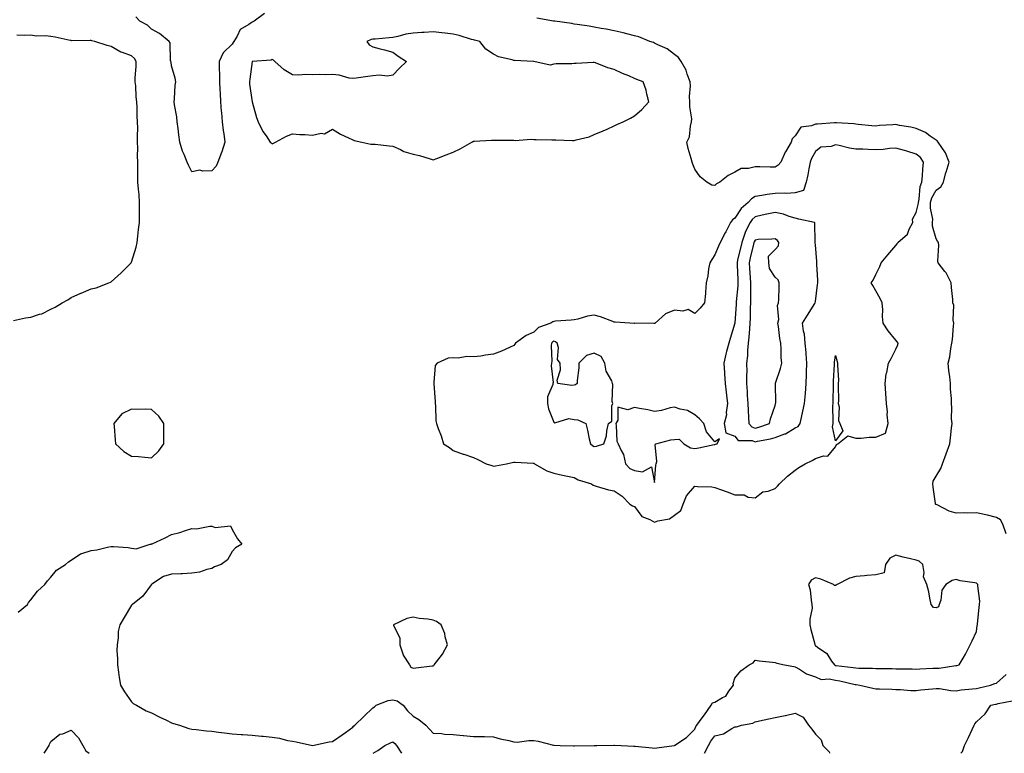
# Model space of a CAD drawing. Units: inches. Extents: x 986963 to 989603, y 7326938 to 7329578.
# Drawn here: x 987213 to 987702, y 7326938 to 7327303 of the extents above; entities that cross this region are included whole.
import ezdxf

# ---------------------------------------------------------------- set-up
doc = ezdxf.new("R2010")
doc.units = ezdxf.units.IN
doc.header["$MEASUREMENT"] = 0
doc.layers.add('Contour_98697326', color=7, linetype='Continuous', true_color=0xe16722)

msp = doc.modelspace()

# ---------------------------------------------------------------- linework, layer by layer
at = {"layer": 'Contour_98697326'}
for points in [[(987334.21, 7327305.75, 3252), (987329.08, 7327301.92, 3252), (987328.35, 7327301.62, 3252), (987328.05, 7327301.47, 3252), (987326.41, 7327300.28, 3252), (987322.18, 7327297.79, 3252), (987320.69, 7327294.56, 3252), (987319.03, 7327291.92, 3252), (987318.58, 7327291.39, 3252), (987318.05, 7327290.64, 3252), (987313.64, 7327286.33, 3252), (987311.69, 7327281.92, 3252), (987311.62, 7327278.34, 3252), (987311.84, 7327275.71, 3252), (987311.78, 7327271.92, 3252), (987312, 7327267.98, 3252), (987312.12, 7327265.99, 3252), (987312.33, 7327261.92, 3252), (987312.71, 7327257.26, 3252), (987312.74, 7327256.61, 3252), (987313.16, 7327251.92, 3252), (987313.7, 7327247.57, 3252), (987314, 7327245.97, 3252), (987314.56, 7327241.92, 3252), (987312.99, 7327236.98, 3252), (987312.9, 7327236.77, 3252), (987311.05, 7327231.92, 3252), (987310.14, 7327229.83, 3252), (987308.05, 7327227.65, 3252), (987303.49, 7327227.36, 3252), (987302.1, 7327227.87, 3252), (987298.05, 7327227.14, 3252), (987296.48, 7327230.35, 3252), (987295.76, 7327231.92, 3252), (987294.3, 7327235.67, 3252), (987293.49, 7327237.35, 3252), (987292.18, 7327241.92, 3252), (987291.57, 7327245.44, 3252), (987291.33, 7327248.64, 3252), (987290.85, 7327251.92, 3252), (987290.56, 7327254.43, 3252), (987289.54, 7327260.42, 3252), (987289.36, 7327261.92, 3252), (987289.51, 7327263.38, 3252), (987289.87, 7327270.1, 3252), (987290.08, 7327271.92, 3252), (987289.87, 7327273.74, 3252), (987288.05, 7327279.76, 3252), (987287.72, 7327281.58, 3252), (987287.66, 7327281.92, 3252), (987287.49, 7327282.47, 3252), (987287.32, 7327291.18, 3252), (987286.82, 7327291.92, 3252), (987282.01, 7327295.87, 3252), (987278.05, 7327298.07, 3252), (987276.09, 7327299.95, 3252), (987272.29, 7327301.92, 3252), (987270.23, 7327304.09, 3252)], [(987702.9, 7327047.07, 3252), (987701.17, 7327051.92, 3252), (987700.12, 7327054, 3252), (987698.05, 7327055.29, 3252), (987693.62, 7327056.35, 3252), (987692.76, 7327056.63, 3252), (987688.05, 7327057.54, 3252), (987683.5, 7327057.37, 3252), (987682.37, 7327057.61, 3252), (987678.05, 7327057.34, 3252), (987674.52, 7327058.39, 3252), (987668.5, 7327061.47, 3252), (987668.05, 7327061.66, 3252), (987667.87, 7327061.74, 3252), (987667.76, 7327061.92, 3252), (987667.75, 7327062.23, 3252), (987666.52, 7327070.39, 3252), (987666.45, 7327071.92, 3252), (987666.59, 7327073.38, 3252), (987668.05, 7327075.84, 3252), (987670.44, 7327079.52, 3252), (987671.17, 7327081.92, 3252), (987673.07, 7327086.9, 3252), (987673.09, 7327086.96, 3252), (987674.92, 7327091.92, 3252), (987675.13, 7327094.84, 3252), (987675.76, 7327099.63, 3252), (987675.95, 7327101.92, 3252), (987675.76, 7327104.21, 3252), (987675.86, 7327109.73, 3252), (987675.64, 7327111.92, 3252), (987675.64, 7327114.33, 3252), (987675.14, 7327119.01, 3252), (987675.14, 7327121.92, 3252), (987674.85, 7327125.12, 3252), (987674.39, 7327128.26, 3252), (987674.09, 7327131.92, 3252), (987674.82, 7327135.15, 3252), (987675.33, 7327139.2, 3252), (987675.84, 7327141.92, 3252), (987676.16, 7327143.81, 3252), (987676.68, 7327150.55, 3252), (987676.88, 7327151.92, 3252), (987676.59, 7327153.38, 3252), (987676.86, 7327160.73, 3252), (987676.42, 7327161.92, 3252), (987676.28, 7327163.69, 3252), (987675.68, 7327169.55, 3252), (987675.5, 7327171.92, 3252), (987672.99, 7327176.86, 3252), (987672.44, 7327177.53, 3252), (987669.08, 7327181.92, 3252), (987668.89, 7327182.76, 3252), (987669.39, 7327190.58, 3252), (987669.2, 7327191.92, 3252), (987668.75, 7327192.63, 3252), (987668.05, 7327193.79, 3252), (987666.24, 7327200.11, 3252), (987666.32, 7327201.92, 3252), (987666.41, 7327203.56, 3252), (987665.23, 7327209.1, 3252), (987665.32, 7327211.92, 3252), (987665.87, 7327214.09, 3252), (987668.05, 7327218, 3252), (987670.35, 7327219.61, 3252), (987671.74, 7327221.92, 3252), (987672.94, 7327226.82, 3252), (987672.97, 7327226.99, 3252), (987674.49, 7327231.92, 3252), (987672.75, 7327236.62, 3252), (987670.86, 7327239.11, 3252), (987669, 7327241.92, 3252), (987668.57, 7327242.43, 3252), (987668.05, 7327242.76, 3252), (987665.11, 7327244.86, 3252), (987662.82, 7327246.69, 3252), (987658.05, 7327248.6, 3252), (987655.42, 7327249.3, 3252), (987649.77, 7327250.2, 3252), (987648.05, 7327250.59, 3252), (987646.53, 7327250.39, 3252), (987639.85, 7327250.12, 3252), (987638.05, 7327249.84, 3252), (987636.15, 7327250.02, 3252), (987629.27, 7327250.7, 3252), (987628.05, 7327250.81, 3252), (987627.15, 7327251.02, 3252), (987618.56, 7327251.41, 3252), (987618.05, 7327251.5, 3252), (987617.59, 7327251.46, 3252), (987609.09, 7327250.87, 3252), (987608.05, 7327250.8, 3252), (987606.04, 7327249.91, 3252), (987600.75, 7327249.22, 3252), (987598.05, 7327245.01, 3252), (987596.53, 7327243.44, 3252), (987595.95, 7327241.92, 3252), (987593.14, 7327237.01, 3252), (987593.07, 7327236.9, 3252), (987590.86, 7327231.92, 3252), (987589.58, 7327230.38, 3252), (987588.05, 7327229.41, 3252), (987585.49, 7327229.36, 3252), (987580.38, 7327229.59, 3252), (987578.05, 7327229.54, 3252), (987574.81, 7327228.68, 3252), (987571.15, 7327228.82, 3252), (987568.05, 7327226.86, 3252), (987564.72, 7327225.25, 3252), (987560.56, 7327221.92, 3252), (987558.79, 7327221.18, 3252), (987558.05, 7327220.33, 3252), (987556.6, 7327220.47, 3252), (987554.09, 7327221.92, 3252), (987550.75, 7327224.62, 3252), (987548.05, 7327228.46, 3252), (987547.08, 7327230.95, 3252), (987546.71, 7327231.92, 3252), (987546.29, 7327233.67, 3252), (987544.8, 7327238.67, 3252), (987544.13, 7327241.92, 3252), (987545.5, 7327244.47, 3252), (987545.88, 7327249.75, 3252), (987546.51, 7327251.92, 3252), (987546.59, 7327253.38, 3252), (987545.55, 7327259.42, 3252), (987545.64, 7327261.92, 3252), (987545.5, 7327264.47, 3252), (987545.95, 7327269.83, 3252), (987545.8, 7327271.92, 3252), (987544.34, 7327275.64, 3252), (987543.74, 7327277.62, 3252), (987541.38, 7327281.92, 3252), (987540.05, 7327283.93, 3252), (987538.05, 7327285.51, 3252), (987534.33, 7327288.19, 3252), (987529.71, 7327290.26, 3252), (987528.05, 7327291.13, 3252), (987527.48, 7327291.35, 3252), (987525.69, 7327291.92, 3252), (987520.34, 7327294.21, 3252), (987518.05, 7327294.74, 3252), (987514.31, 7327295.67, 3252), (987512.41, 7327296.27, 3252), (987508.05, 7327297.17, 3252), (987504.1, 7327297.97, 3252), (987501.62, 7327298.35, 3252), (987498.05, 7327299.01, 3252), (987495.62, 7327299.49, 3252), (987489.68, 7327300.29, 3252), (987488.05, 7327300.58, 3252), (987486.93, 7327300.8, 3252), (987478.54, 7327301.92, 3252), (987478.15, 7327302.02, 3252), (987478.05, 7327302.04, 3252), (987477.91, 7327302.05, 3252), (987469.58, 7327303.45, 3252)], [(987209.36, 7327153.22, 3253), (987215.38, 7327154.58, 3253), (987218.05, 7327154.77, 3253), (987222.38, 7327156.25, 3253), (987223.49, 7327156.48, 3253), (987228.05, 7327158.82, 3253), (987230.16, 7327159.82, 3253), (987233.65, 7327161.92, 3253), (987236.5, 7327163.47, 3253), (987238.05, 7327164.62, 3253), (987242.86, 7327166.73, 3253), (987243.12, 7327166.85, 3253), (987248.05, 7327168.88, 3253), (987250.56, 7327169.41, 3253), (987256.9, 7327171.92, 3253), (987257.71, 7327172.27, 3253), (987258.05, 7327172.38, 3253), (987263.03, 7327176.94, 3253), (987267.84, 7327181.92, 3253), (987267.91, 7327182.05, 3253), (987268.05, 7327182.23, 3253), (987270.35, 7327189.62, 3253), (987270.89, 7327191.92, 3253), (987271.3, 7327195.17, 3253), (987271.59, 7327198.37, 3253), (987272.07, 7327201.92, 3253), (987272.08, 7327205.95, 3253), (987272.06, 7327207.91, 3253), (987272.07, 7327211.92, 3253), (987271.88, 7327215.75, 3253), (987271.51, 7327218.46, 3253), (987271.3, 7327221.92, 3253), (987271.24, 7327225.11, 3253), (987271.28, 7327228.69, 3253), (987271.21, 7327231.92, 3253), (987271.13, 7327235, 3253), (987271.18, 7327238.79, 3253), (987271.11, 7327241.92, 3253), (987271.05, 7327244.92, 3253), (987271.15, 7327248.82, 3253), (987271.1, 7327251.92, 3253), (987270.92, 7327254.79, 3253), (987270.92, 7327259.05, 3253), (987270.77, 7327261.92, 3253), (987270.43, 7327264.3, 3253), (987270.16, 7327269.81, 3253), (987269.91, 7327271.92, 3253), (987269.9, 7327273.77, 3253), (987270.44, 7327279.53, 3253), (987270.43, 7327281.92, 3253), (987269.51, 7327283.38, 3253), (987268.05, 7327284.7, 3253), (987263.59, 7327286.39, 3253), (987262.72, 7327286.59, 3253), (987258.05, 7327289.43, 3253), (987256.02, 7327289.88, 3253), (987249.9, 7327291.92, 3253), (987248.36, 7327292.23, 3253), (987248.05, 7327292.34, 3253), (987247.62, 7327292.34, 3253), (987238.43, 7327292.3, 3253), (987238.05, 7327292.31, 3253), (987237.57, 7327292.4, 3253), (987230.2, 7327294.07, 3253), (987228.05, 7327294.42, 3253), (987225.27, 7327294.7, 3253), (987220.76, 7327294.62, 3253), (987218.05, 7327294.97, 3253), (987215.09, 7327294.88, 3253), (987211.17, 7327295.05, 3253)], [(987211.8, 7327008.17, 3252), (987216.31, 7327011.92, 3252), (987216.94, 7327013.03, 3252), (987218.05, 7327014.33, 3252), (987221.43, 7327018.54, 3252), (987224.98, 7327021.92, 3252), (987226.26, 7327023.7, 3252), (987228.05, 7327025.64, 3252), (987230.85, 7327029.12, 3252), (987235.28, 7327031.92, 3252), (987236.78, 7327033.19, 3252), (987238.05, 7327033.96, 3252), (987242.79, 7327037.19, 3252), (987243.39, 7327037.26, 3252), (987248.05, 7327038.84, 3252), (987250.8, 7327039.17, 3252), (987256.85, 7327040.72, 3252), (987258.05, 7327040.9, 3252), (987259.22, 7327040.75, 3252), (987266.38, 7327040.25, 3252), (987268.05, 7327040, 3252), (987270.36, 7327039.61, 3252), (987277.42, 7327041.92, 3252), (987277.93, 7327042.04, 3252), (987278.05, 7327042.07, 3252), (987278.32, 7327042.2, 3252), (987284.77, 7327045.2, 3252), (987288.05, 7327046.77, 3252), (987292.12, 7327047.85, 3252), (987294.94, 7327048.81, 3252), (987298.05, 7327049.73, 3252), (987300.34, 7327049.64, 3252), (987307.1, 7327050.98, 3252), (987308.05, 7327050.92, 3252), (987309.63, 7327050.34, 3252), (987317.29, 7327051.16, 3252), (987318.05, 7327049.33, 3252), (987320.72, 7327044.59, 3252), (987322.99, 7327041.92, 3252), (987319.78, 7327040.2, 3252), (987318.05, 7327038.28, 3252), (987315.83, 7327034.14, 3252), (987312.67, 7327031.92, 3252), (987309.28, 7327030.69, 3252), (987308.05, 7327029.92, 3252), (987305.53, 7327029.4, 3252), (987301.86, 7327028.12, 3252), (987298.05, 7327027.58, 3252), (987293.44, 7327027.31, 3252), (987292.67, 7327027.3, 3252), (987288.05, 7327027.02, 3252), (987284.01, 7327025.96, 3252), (987278.25, 7327022.12, 3252), (987278.05, 7327022.02, 3252), (987278.02, 7327021.94, 3252), (987278.02, 7327021.92, 3252), (987277.92, 7327021.79, 3252), (987273.78, 7327016.18, 3252), (987268.53, 7327011.92, 3252), (987268.21, 7327011.76, 3252), (987268.05, 7327011.63, 3252), (987264.5, 7327005.47, 3252), (987262.36, 7327001.92, 3252), (987261.5, 7326998.48, 3252), (987261.53, 7326995.4, 3252), (987260.96, 7326991.92, 3252), (987260.85, 7326989.11, 3252), (987261.15, 7326985.02, 3252), (987261.06, 7326981.92, 3252), (987261.65, 7326978.32, 3252), (987261.89, 7326975.76, 3252), (987262.65, 7326971.92, 3252), (987264.66, 7326968.53, 3252), (987268.05, 7326963.63, 3252), (987268.93, 7326962.79, 3252), (987270.56, 7326961.92, 3252), (987275.33, 7326959.19, 3252), (987278.05, 7326958.13, 3252), (987282.18, 7326956.05, 3252), (987285.52, 7326954.45, 3252), (987288.05, 7326953.22, 3252), (987289.02, 7326952.89, 3252), (987291.98, 7326951.92, 3252), (987296.51, 7326950.38, 3252), (987298.05, 7326949.97, 3252), (987300.21, 7326949.77, 3252), (987305.37, 7326949.25, 3252), (987308.05, 7326949.01, 3252), (987311.39, 7326948.59, 3252), (987314.34, 7326948.21, 3252), (987318.05, 7326947.74, 3252), (987322.55, 7326947.42, 3252), (987323.45, 7326947.33, 3252), (987328.05, 7326947.02, 3252), (987332.68, 7326946.55, 3252), (987333.51, 7326946.46, 3252), (987338.05, 7326945.99, 3252), (987341.63, 7326945.51, 3252), (987345.55, 7326944.42, 3252), (987348.05, 7326943.99, 3252), (987349.9, 7326943.77, 3252), (987358.05, 7326941.92, 3252), (987366.31, 7326943.66, 3252), (987368.05, 7326943.85, 3252), (987372.84, 7326947.13, 3252), (987374.43, 7326948.3, 3252), (987378.05, 7326950.93, 3252), (987378.5, 7326951.47, 3252), (987379.09, 7326951.92, 3252), (987383.6, 7326956.37, 3252), (987388.05, 7326960.53, 3252), (987388.87, 7326961.09, 3252), (987389.77, 7326961.92, 3252), (987395.69, 7326964.28, 3252), (987398.05, 7326964.62, 3252), (987400.17, 7326964.04, 3252), (987403.14, 7326961.92, 3252), (987405.22, 7326959.08, 3252), (987408.05, 7326956.43, 3252), (987410.97, 7326954.84, 3252), (987414.34, 7326951.92, 3252), (987416.17, 7326950.05, 3252), (987418.05, 7326947.99, 3252), (987422.13, 7326947.84, 3252), (987423.67, 7326947.54, 3252), (987428.05, 7326947.41, 3252), (987433, 7326946.88, 3252), (987433.1, 7326946.87, 3252), (987438.05, 7326946.39, 3252), (987442.43, 7326946.3, 3252), (987443.63, 7326946.34, 3252), (987448.05, 7326946.26, 3252), (987451.31, 7326945.18, 3252), (987455.65, 7326944.33, 3252), (987458.05, 7326943.67, 3252), (987459.75, 7326943.61, 3252), (987465.57, 7326944.4, 3252), (987468.05, 7326944.34, 3252), (987470.23, 7326944.09, 3252), (987477.9, 7326942.06, 3252), (987478.05, 7326942.04, 3252), (987478.17, 7326942.04, 3252), (987481.12, 7326941.92, 3252), (987487.85, 7326941.72, 3252), (987488.05, 7326941.69, 3252), (987488.28, 7326941.69, 3252), (987498.03, 7326941.9, 3252), (987498.05, 7326941.9, 3252), (987498.07, 7326941.9, 3252), (987499.37, 7326941.92, 3252), (987507.89, 7326942.08, 3252), (987508.2, 7326942.07, 3252), (987511.41, 7326941.92, 3252), (987517.76, 7326941.63, 3252), (987518.05, 7326941.62, 3252), (987518.38, 7326941.59, 3252), (987526.86, 7326940.73, 3252), (987528.05, 7326940.64, 3252), (987529.28, 7326940.69, 3252), (987537.85, 7326941.92, 3252), (987538.05, 7326941.95, 3252), (987538.17, 7326942.04, 3252), (987544.04, 7326945.93, 3252), (987548.05, 7326950, 3252), (987548.67, 7326951.3, 3252), (987549.11, 7326951.92, 3252), (987551.79, 7326955.67, 3252), (987552.84, 7326957.13, 3252), (987556.16, 7326961.92, 3252), (987556.83, 7326963.14, 3252), (987558.05, 7326963.38, 3252), (987561.8, 7326965.67, 3252), (987563.55, 7326966.43, 3252), (987565.02, 7326968.89, 3252), (987567.25, 7326971.92, 3252), (987567.17, 7326972.79, 3252), (987568.05, 7326975.3, 3252), (987571.03, 7326978.94, 3252), (987575.13, 7326981.92, 3252), (987577.04, 7326982.92, 3252), (987578.05, 7326984.35, 3252), (987580.16, 7326984.03, 3252), (987586.65, 7326983.32, 3252), (987588.05, 7326983.12, 3252), (987588.91, 7326982.78, 3252), (987592.68, 7326981.92, 3252), (987597.23, 7326981.1, 3252), (987598.05, 7326980.95, 3252), (987600.16, 7326979.82, 3252), (987603.67, 7326977.55, 3252), (987608.05, 7326976.07, 3252), (987610.85, 7326974.72, 3252), (987614.88, 7326975.09, 3252), (987618.05, 7326974.42, 3252), (987620.19, 7326974.06, 3252), (987627.77, 7326972.2, 3252), (987628.05, 7326972.14, 3252), (987628.26, 7326972.13, 3252), (987630.15, 7326971.92, 3252), (987636.56, 7326970.42, 3252), (987638.05, 7326970.11, 3252), (987639.94, 7326970.03, 3252), (987645.96, 7326969.83, 3252), (987648.05, 7326969.74, 3252), (987650.3, 7326969.68, 3252), (987655.42, 7326969.3, 3252), (987658.05, 7326969.23, 3252), (987660.46, 7326969.51, 3252), (987666.2, 7326970.07, 3252), (987668.05, 7326970.28, 3252), (987669.74, 7326970.23, 3252), (987675.28, 7326969.15, 3252), (987678.05, 7326969.09, 3252), (987680.47, 7326969.5, 3252), (987686.12, 7326969.99, 3252), (987688.05, 7326970.27, 3252), (987689.41, 7326970.56, 3252), (987695.13, 7326971.92, 3252), (987697.3, 7326972.67, 3252), (987698.05, 7326972.95, 3252), (987702.8, 7326977.17, 3252)], [(987680.4, 7326938, 3251), (987681.07, 7326938.91, 3251), (987682.22, 7326941.92, 3251), (987684.12, 7326945.85, 3251), (987685.93, 7326949.81, 3251), (987686.93, 7326951.92, 3251), (987687.32, 7326952.65, 3251), (987688.05, 7326953.7, 3251), (987692.35, 7326957.63, 3251), (987695.27, 7326961.92, 3251), (987697.6, 7326962.37, 3251), (987698.05, 7326962.47, 3251), (987698.92, 7326962.79, 3251), (987705.89, 7326964.07, 3251)], [(987552.93, 7326938, 3251), (987554.91, 7326941.92, 3251), (987556.01, 7326943.96, 3251), (987558.05, 7326946.7, 3251), (987562.28, 7326947.7, 3251), (987566.52, 7326950.39, 3251), (987568.05, 7326951.1, 3251), (987568.78, 7326951.18, 3251), (987571.34, 7326951.92, 3251), (987576.97, 7326953, 3251), (987578.05, 7326953.62, 3251), (987580.22, 7326954.09, 3251), (987584.85, 7326955.12, 3251), (987588.05, 7326955.81, 3251), (987592.98, 7326956.86, 3251), (987593.09, 7326956.88, 3251), (987598.05, 7326957.92, 3251), (987602.01, 7326955.89, 3251), (987604.53, 7326951.92, 3251), (987606.19, 7326950.06, 3251), (987608.05, 7326947.58, 3251), (987610.87, 7326944.74, 3251), (987611.66, 7326941.92, 3251), (987614.81, 7326938.67, 3251), (987614.99, 7326938, 3251)], [(987224.65, 7326938, 3251), (987225.7, 7326939.57, 3251), (987227.22, 7326941.92, 3251), (987227.39, 7326942.59, 3251), (987228.05, 7326943.9, 3251), (987232.5, 7326947.47, 3251), (987233.88, 7326947.76, 3251), (987238.05, 7326949.44, 3251), (987241.81, 7326945.67, 3251), (987243.93, 7326941.92, 3251), (987245.41, 7326939.28, 3251), (987247.12, 7326938, 3251)], [(987388.19, 7326938, 3251), (987390.5, 7326939.47, 3251), (987394.09, 7326941.92, 3251), (987396.77, 7326943.2, 3251), (987398.05, 7326943.69, 3251), (987399.06, 7326942.93, 3251), (987399.8, 7326941.92, 3251), (987402.37, 7326938, 3251)]]:
    msp.add_polyline3d(points, dxfattribs=at)
for points in [[(987428.05, 7327236.88, 3253), (987431.42, 7327238.55, 3253), (987437.27, 7327241.92, 3253), (987437.8, 7327242.17, 3253), (987438.05, 7327242.28, 3253), (987438.4, 7327242.27, 3253), (987447.11, 7327242.86, 3253), (987448.05, 7327242.84, 3253), (987448.92, 7327242.79, 3253), (987457.14, 7327242.83, 3253), (987458.05, 7327242.78, 3253), (987458.85, 7327242.72, 3253), (987466.68, 7327243.29, 3253), (987468.05, 7327243.2, 3253), (987469.28, 7327243.16, 3253), (987476.98, 7327242.99, 3253), (987478.05, 7327242.95, 3253), (987479.08, 7327242.95, 3253), (987487.36, 7327242.61, 3253), (987488.05, 7327242.61, 3253), (987489.09, 7327242.96, 3253), (987495.56, 7327244.42, 3253), (987498.05, 7327245.59, 3253), (987502.54, 7327247.42, 3253), (987504.46, 7327248.33, 3253), (987508.05, 7327249.93, 3253), (987509.41, 7327250.56, 3253), (987512.55, 7327251.92, 3253), (987516.17, 7327253.8, 3253), (987518.05, 7327254.98, 3253), (987521.81, 7327258.16, 3253), (987525.29, 7327261.92, 3253), (987524.25, 7327265.72, 3253), (987523.9, 7327267.77, 3253), (987522.39, 7327271.92, 3253), (987519.2, 7327273.07, 3253), (987518.05, 7327273.55, 3253), (987515.23, 7327274.75, 3253), (987512.1, 7327275.98, 3253), (987508.05, 7327277.89, 3253), (987504.88, 7327278.74, 3253), (987498.74, 7327281.23, 3253), (987498.05, 7327281.46, 3253), (987497.62, 7327281.49, 3253), (987489.07, 7327280.9, 3253), (987488.05, 7327280.96, 3253), (987486.93, 7327280.8, 3253), (987479.14, 7327280.82, 3253), (987478.05, 7327280.61, 3253), (987476.22, 7327280.09, 3253), (987468.07, 7327281.9, 3253), (987468.05, 7327281.88, 3253), (987468.03, 7327281.9, 3253), (987467.86, 7327281.92, 3253), (987458.51, 7327282.37, 3253), (987458.05, 7327282.42, 3253), (987457.27, 7327282.7, 3253), (987450.44, 7327284.31, 3253), (987448.05, 7327285.56, 3253), (987444.22, 7327288.09, 3253), (987441.19, 7327291.92, 3253), (987438.65, 7327292.52, 3253), (987438.05, 7327292.65, 3253), (987437.04, 7327292.92, 3253), (987431.03, 7327294.9, 3253), (987428.05, 7327295.6, 3253), (987423.93, 7327296.04, 3253), (987422.37, 7327296.24, 3253), (987418.05, 7327296.68, 3253), (987413.54, 7327296.43, 3253), (987412.43, 7327296.3, 3253), (987408.05, 7327296.03, 3253), (987404.51, 7327295.46, 3253), (987400.46, 7327294.33, 3253), (987398.05, 7327293.85, 3253), (987396.22, 7327293.75, 3253), (987389.25, 7327293.12, 3253), (987388.05, 7327293.04, 3253), (987387.14, 7327292.82, 3253), (987385.03, 7327291.92, 3253), (987386.29, 7327290.16, 3253), (987388.05, 7327289.25, 3253), (987391.68, 7327288.29, 3253), (987393.9, 7327287.77, 3253), (987398.05, 7327286.58, 3253), (987400.68, 7327284.55, 3253), (987404.82, 7327281.92, 3253), (987401.32, 7327278.64, 3253), (987398.05, 7327275.2, 3253), (987395.26, 7327274.71, 3253), (987391.24, 7327275.11, 3253), (987388.05, 7327274.77, 3253), (987385.55, 7327274.42, 3253), (987379.81, 7327273.68, 3253), (987378.05, 7327273.44, 3253), (987376.23, 7327273.74, 3253), (987371.26, 7327275.14, 3253), (987368.05, 7327275.53, 3253), (987364.58, 7327275.39, 3253), (987361.56, 7327275.43, 3253), (987358.05, 7327275.29, 3253), (987354.53, 7327275.44, 3253), (987351.24, 7327275.11, 3253), (987348.05, 7327275.29, 3253), (987343.99, 7327277.86, 3253), (987339.28, 7327281.92, 3253), (987338.69, 7327282.56, 3253), (987338.05, 7327282.87, 3253), (987337.43, 7327282.54, 3253), (987328.12, 7327281.99, 3253), (987328.05, 7327281.97, 3253), (987328.01, 7327281.92, 3253), (987328.01, 7327281.88, 3253), (987326.84, 7327273.14, 3253), (987326.69, 7327271.92, 3253), (987326.8, 7327270.67, 3253), (987328.05, 7327261.97, 3253), (987328.06, 7327261.93, 3253), (987328.06, 7327261.92, 3253), (987328.07, 7327261.9, 3253), (987330.2, 7327254.06, 3253), (987331.11, 7327251.92, 3253), (987333.33, 7327247.2, 3253), (987334.95, 7327245.02, 3253), (987337.08, 7327241.92, 3253), (987337.56, 7327241.43, 3253), (987338.05, 7327241.04, 3253), (987338.66, 7327241.31, 3253), (987339.71, 7327241.92, 3253), (987345.07, 7327244.9, 3253), (987348.05, 7327246.02, 3253), (987351.82, 7327245.68, 3253), (987354.29, 7327245.68, 3253), (987358.05, 7327245.4, 3253), (987362.42, 7327246.29, 3253), (987363.94, 7327246.03, 3253), (987368.05, 7327248.29, 3253), (987371.96, 7327245.83, 3253), (987375.96, 7327244.01, 3253), (987378.05, 7327242.95, 3253), (987378.82, 7327242.69, 3253), (987382.64, 7327241.92, 3253), (987387, 7327240.87, 3253), (987388.05, 7327240.88, 3253), (987389.19, 7327240.77, 3253), (987396.17, 7327240.04, 3253), (987398.05, 7327239.87, 3253), (987401.75, 7327238.21, 3253), (987403.41, 7327237.28, 3253), (987408.05, 7327235.94, 3253), (987411.3, 7327235.18, 3253), (987416.47, 7327233.5, 3253), (987418.05, 7327233.07, 3253), (987419.92, 7327233.79, 3253), (987424.5, 7327235.47, 3253)], [(987538.05, 7327056.45, 3253), (987541.17, 7327058.8, 3253), (987542.36, 7327061.92, 3253), (987544.04, 7327065.93, 3253), (987548.05, 7327070.8, 3253), (987549.37, 7327070.61, 3253), (987556.58, 7327070.45, 3253), (987558.05, 7327070.16, 3253), (987560.79, 7327069.18, 3253), (987564.13, 7327068, 3253), (987568.05, 7327066.59, 3253), (987572.6, 7327066.48, 3253), (987574.66, 7327065.31, 3253), (987578.05, 7327065.04, 3253), (987581.98, 7327067.99, 3253), (987584.48, 7327068.34, 3253), (987588.05, 7327069.63, 3253), (987589.17, 7327070.8, 3253), (987590.2, 7327071.92, 3253), (987594.14, 7327075.83, 3253), (987598.05, 7327078.81, 3253), (987599.81, 7327080.16, 3253), (987602.95, 7327081.92, 3253), (987606.4, 7327083.58, 3253), (987608.05, 7327084.59, 3253), (987612.01, 7327085.88, 3253), (987614.22, 7327085.75, 3253), (987618.05, 7327090.3, 3253), (987618.51, 7327091.46, 3253), (987619.16, 7327091.92, 3253), (987624.11, 7327095.86, 3253), (987628.05, 7327094.65, 3253), (987630.74, 7327094.6, 3253), (987634.75, 7327095.23, 3253), (987638.05, 7327095.19, 3253), (987642.86, 7327097.11, 3253), (987644.12, 7327101.92, 3253), (987643.75, 7327106.21, 3253), (987643.93, 7327107.8, 3253), (987643.39, 7327111.92, 3253), (987643.08, 7327116.89, 3253), (987643.08, 7327116.95, 3253), (987642.71, 7327121.92, 3253), (987643.26, 7327126.71, 3253), (987643.51, 7327127.38, 3253), (987644.35, 7327131.92, 3253), (987645.69, 7327134.28, 3253), (987648.05, 7327138.96, 3253), (987648.96, 7327141.01, 3253), (987649.17, 7327141.92, 3253), (987648.69, 7327142.56, 3253), (987648.05, 7327143.41, 3253), (987644.15, 7327148.03, 3253), (987641.64, 7327151.92, 3253), (987641.35, 7327155.22, 3253), (987641.51, 7327158.46, 3253), (987641.26, 7327161.92, 3253), (987640.21, 7327164.08, 3253), (987638.05, 7327168, 3253), (987636.66, 7327170.53, 3253), (987635.8, 7327171.92, 3253), (987636.72, 7327173.25, 3253), (987638.05, 7327175.97, 3253), (987640, 7327179.97, 3253), (987640.64, 7327181.92, 3253), (987644.06, 7327185.91, 3253), (987648.05, 7327190.54, 3253), (987648.66, 7327191.32, 3253), (987648.93, 7327191.92, 3253), (987653.85, 7327196.12, 3253), (987654.68, 7327198.55, 3253), (987656.44, 7327201.92, 3253), (987656.36, 7327203.61, 3253), (987658.05, 7327206.95, 3253), (987659.17, 7327210.8, 3253), (987659.21, 7327211.92, 3253), (987659.6, 7327213.48, 3253), (987660.1, 7327219.86, 3253), (987660.96, 7327221.92, 3253), (987661.24, 7327225.12, 3253), (987661.47, 7327228.5, 3253), (987661.79, 7327231.92, 3253), (987660.31, 7327234.18, 3253), (987658.05, 7327235.93, 3253), (987653.47, 7327237.34, 3253), (987652.32, 7327237.65, 3253), (987648.05, 7327238.89, 3253), (987644.88, 7327238.75, 3253), (987641.74, 7327238.23, 3253), (987638.05, 7327238.1, 3253), (987634.32, 7327238.19, 3253), (987631.66, 7327238.31, 3253), (987628.05, 7327238.4, 3253), (987624.99, 7327238.86, 3253), (987619.83, 7327240.14, 3253), (987618.05, 7327240.46, 3253), (987615.84, 7327239.71, 3253), (987610.68, 7327239.29, 3253), (987608.05, 7327237.27, 3253), (987606.17, 7327233.8, 3253), (987605.43, 7327231.92, 3253), (987604.74, 7327228.61, 3253), (987604.33, 7327225.64, 3253), (987603.4, 7327221.92, 3253), (987602.1, 7327217.87, 3253), (987598.05, 7327216.57, 3253), (987593.59, 7327216.38, 3253), (987592.65, 7327216.52, 3253), (987588.05, 7327216.39, 3253), (987584.09, 7327215.89, 3253), (987581.39, 7327215.26, 3253), (987578.05, 7327214.75, 3253), (987576.24, 7327213.73, 3253), (987574.64, 7327211.92, 3253), (987571.16, 7327208.82, 3253), (987568.05, 7327204.12, 3253), (987566.79, 7327203.18, 3253), (987565.75, 7327201.92, 3253), (987563.44, 7327197.31, 3253), (987563.18, 7327196.79, 3253), (987560.74, 7327191.92, 3253), (987559.79, 7327190.19, 3253), (987558.05, 7327185.82, 3253), (987556.53, 7327183.45, 3253), (987555.53, 7327181.92, 3253), (987554.92, 7327178.79, 3253), (987554.64, 7327175.33, 3253), (987553.77, 7327171.92, 3253), (987553.38, 7327167.25, 3253), (987553.39, 7327166.58, 3253), (987552.89, 7327161.92, 3253), (987550.69, 7327159.28, 3253), (987548.05, 7327156.66, 3253), (987544.73, 7327158.6, 3253), (987542.21, 7327157.76, 3253), (987538.05, 7327158.4, 3253), (987533.52, 7327156.46, 3253), (987528.41, 7327151.92, 3253), (987528.27, 7327151.7, 3253), (987528.05, 7327151.7, 3253), (987527.77, 7327151.63, 3253), (987518.16, 7327151.81, 3253), (987518.05, 7327151.76, 3253), (987517.9, 7327151.77, 3253), (987515.77, 7327151.92, 3253), (987508.51, 7327152.38, 3253), (987508.05, 7327152.41, 3253), (987507.34, 7327152.64, 3253), (987501.21, 7327155.08, 3253), (987498.05, 7327155.83, 3253), (987494.69, 7327155.28, 3253), (987490.01, 7327153.88, 3253), (987488.05, 7327153.48, 3253), (987486.7, 7327153.27, 3253), (987478.92, 7327152.78, 3253), (987478.05, 7327152.67, 3253), (987477.45, 7327152.52, 3253), (987476.49, 7327151.92, 3253), (987470.32, 7327149.66, 3253), (987468.05, 7327147.32, 3253), (987464.22, 7327145.75, 3253), (987458.96, 7327141.92, 3253), (987458.6, 7327141.37, 3253), (987458.05, 7327140.75, 3253), (987455.92, 7327139.79, 3253), (987452.05, 7327137.91, 3253), (987448.05, 7327136.36, 3253), (987443.99, 7327135.98, 3253), (987441.66, 7327135.53, 3253), (987438.05, 7327135.11, 3253), (987434.69, 7327135.27, 3253), (987430.54, 7327134.41, 3253), (987428.05, 7327134.63, 3253), (987425.5, 7327134.47, 3253), (987420.08, 7327131.92, 3253), (987419.11, 7327130.85, 3253), (987418.44, 7327122.32, 3253), (987418.3, 7327121.92, 3253), (987418.32, 7327121.64, 3253), (987418.98, 7327112.85, 3253), (987419.07, 7327111.92, 3253), (987419.24, 7327110.73, 3253), (987419.39, 7327103.25, 3253), (987419.64, 7327101.92, 3253), (987420.5, 7327099.46, 3253), (987422.04, 7327095.91, 3253), (987423.13, 7327091.92, 3253), (987426.15, 7327090.01, 3253), (987428.05, 7327088.5, 3253), (987432.92, 7327086.79, 3253), (987433.28, 7327086.68, 3253), (987438.05, 7327085.14, 3253), (987440.21, 7327084.07, 3253), (987444.42, 7327081.92, 3253), (987447.16, 7327081.04, 3253), (987448.05, 7327080.76, 3253), (987449.09, 7327080.88, 3253), (987454.48, 7327081.92, 3253), (987457.33, 7327082.65, 3253), (987458.05, 7327082.73, 3253), (987458.84, 7327082.71, 3253), (987467.79, 7327082.19, 3253), (987468.05, 7327082.18, 3253), (987468.17, 7327082.03, 3253), (987468.37, 7327081.92, 3253), (987474.57, 7327078.44, 3253), (987478.05, 7327077.25, 3253), (987482.35, 7327076.22, 3253), (987484.03, 7327075.94, 3253), (987488.05, 7327075.09, 3253), (987490.12, 7327074, 3253), (987496.77, 7327071.92, 3253), (987497.49, 7327071.36, 3253), (987498.05, 7327071.08, 3253), (987499.11, 7327070.86, 3253), (987505.19, 7327069.06, 3253), (987508.05, 7327068.57, 3253), (987512.03, 7327065.9, 3253), (987515.85, 7327061.92, 3253), (987517.13, 7327061, 3253), (987518.05, 7327060.73, 3253), (987521.81, 7327055.67, 3253), (987525.69, 7327054.28, 3253), (987528.05, 7327052.99, 3253), (987529.74, 7327053.61, 3253), (987535.44, 7327054.52, 3253)], [(987598.05, 7327099.75, 3254), (987599.43, 7327100.54, 3254), (987600.47, 7327101.92, 3254), (987601.12, 7327104.99, 3254), (987601.81, 7327108.16, 3254), (987602.58, 7327111.92, 3254), (987603.03, 7327116.9, 3254), (987603.03, 7327116.93, 3254), (987603.39, 7327121.92, 3254), (987603.61, 7327126.36, 3254), (987603.58, 7327127.45, 3254), (987603.76, 7327131.92, 3254), (987603.39, 7327136.58, 3254), (987603.37, 7327137.24, 3254), (987602.95, 7327141.92, 3254), (987602.54, 7327146.41, 3254), (987602.11, 7327147.86, 3254), (987601.57, 7327151.92, 3254), (987604.14, 7327155.83, 3254), (987607.71, 7327161.58, 3254), (987607.92, 7327161.92, 3254), (987607.93, 7327162.04, 3254), (987608.05, 7327162.69, 3254), (987609.09, 7327170.89, 3254), (987609.27, 7327171.92, 3254), (987609.22, 7327173.09, 3254), (987608.71, 7327181.26, 3254), (987608.68, 7327181.92, 3254), (987608.68, 7327182.56, 3254), (987608.05, 7327190.8, 3254), (987607.95, 7327191.82, 3254), (987607.92, 7327191.92, 3254), (987607.87, 7327192.1, 3254), (987607.83, 7327201.7, 3254), (987607.63, 7327201.92, 3254), (987599.75, 7327203.61, 3254), (987598.05, 7327204.08, 3254), (987595.04, 7327204.93, 3254), (987592.11, 7327205.98, 3254), (987588.05, 7327206.91, 3254), (987583.97, 7327206.01, 3254), (987581.62, 7327205.49, 3254), (987578.05, 7327204.71, 3254), (987576.59, 7327203.38, 3254), (987575.54, 7327201.92, 3254), (987573.2, 7327197.07, 3254), (987573.09, 7327196.88, 3254), (987571.43, 7327191.92, 3254), (987570.78, 7327189.19, 3254), (987569.39, 7327183.26, 3254), (987569.08, 7327181.92, 3254), (987569.14, 7327180.83, 3254), (987569.46, 7327173.33, 3254), (987569.54, 7327171.92, 3254), (987569.49, 7327170.48, 3254), (987568.65, 7327162.52, 3254), (987568.62, 7327161.92, 3254), (987568.6, 7327161.37, 3254), (987568.05, 7327151.92, 3254), (987565.74, 7327144.23, 3254), (987564.94, 7327141.92, 3254), (987563.88, 7327137.75, 3254), (987563.47, 7327136.5, 3254), (987562.49, 7327131.92, 3254), (987562.84, 7327127.13, 3254), (987562.86, 7327126.74, 3254), (987563.21, 7327121.92, 3254), (987563.65, 7327117.52, 3254), (987563.84, 7327116.13, 3254), (987564.29, 7327111.92, 3254), (987563.64, 7327107.51, 3254), (987563.76, 7327106.21, 3254), (987562.63, 7327101.92, 3254), (987563.48, 7327097.35, 3254), (987568.05, 7327095.75, 3254), (987569.56, 7327093.44, 3254), (987576.52, 7327093.45, 3254), (987578.05, 7327092.88, 3254), (987579.32, 7327093.18, 3254), (987585.64, 7327094.33, 3254), (987588.05, 7327095.02, 3254), (987592.92, 7327096.8, 3254), (987593.13, 7327096.84, 3254)], [(987578.05, 7327099.64, 3255), (987579.89, 7327100.09, 3255), (987585.17, 7327101.92, 3255), (987585.75, 7327104.22, 3255), (987588.05, 7327110.88, 3255), (987588.24, 7327111.73, 3255), (987588.27, 7327111.92, 3255), (987588.3, 7327112.17, 3255), (987588.17, 7327121.81, 3255), (987588.18, 7327121.92, 3255), (987588.23, 7327122.1, 3255), (987590.65, 7327129.32, 3255), (987591.28, 7327131.92, 3255), (987590.98, 7327134.85, 3255), (987591.03, 7327138.94, 3255), (987590.78, 7327141.92, 3255), (987590.33, 7327144.19, 3255), (987589.71, 7327150.26, 3255), (987589.43, 7327151.92, 3255), (987589.78, 7327153.65, 3255), (987589.25, 7327160.72, 3255), (987589.76, 7327161.92, 3255), (987589.8, 7327163.67, 3255), (987590, 7327169.97, 3255), (987590.05, 7327171.92, 3255), (987589.56, 7327173.43, 3255), (987588.05, 7327174.73, 3255), (987585.24, 7327179.11, 3255), (987584.89, 7327181.92, 3255), (987584.78, 7327185.19, 3255), (987588.05, 7327188.53, 3255), (987589.7, 7327190.26, 3255), (987589.92, 7327191.92, 3255), (987589.13, 7327193, 3255), (987588.05, 7327193.86, 3255), (987586.44, 7327193.54, 3255), (987579.5, 7327193.37, 3255), (987578.05, 7327193.15, 3255), (987577.6, 7327192.37, 3255), (987577.44, 7327191.92, 3255), (987577.26, 7327191.13, 3255), (987575.65, 7327184.32, 3255), (987575.08, 7327181.92, 3255), (987575.26, 7327179.13, 3255), (987575.66, 7327174.32, 3255), (987575.8, 7327171.92, 3255), (987575.71, 7327169.58, 3255), (987575.79, 7327164.17, 3255), (987575.7, 7327161.92, 3255), (987575.62, 7327159.48, 3255), (987575.58, 7327154.4, 3255), (987575.49, 7327151.92, 3255), (987575.22, 7327149.09, 3255), (987575.01, 7327144.96, 3255), (987574.68, 7327141.92, 3255), (987574.32, 7327138.19, 3255), (987574.32, 7327135.66, 3255), (987573.86, 7327131.92, 3255), (987573.87, 7327127.74, 3255), (987573.8, 7327126.17, 3255), (987573.81, 7327121.92, 3255), (987574.07, 7327117.94, 3255), (987574.12, 7327115.84, 3255), (987574.37, 7327111.92, 3255), (987574.57, 7327108.44, 3255), (987574.82, 7327105.15, 3255), (987575.02, 7327101.92, 3255), (987576.39, 7327100.26, 3255)], [(987498.05, 7327090.52, 3254), (987499.28, 7327090.69, 3254), (987502.93, 7327091.92, 3254), (987504.14, 7327095.82, 3254), (987504.43, 7327098.3, 3254), (987505.26, 7327101.92, 3254), (987506.86, 7327103.11, 3254), (987506.82, 7327110.69, 3254), (987507.26, 7327111.92, 3254), (987507.08, 7327112.88, 3254), (987507.42, 7327121.3, 3254), (987507.23, 7327121.92, 3254), (987506.8, 7327123.17, 3254), (987504.09, 7327127.96, 3254), (987503.43, 7327131.92, 3254), (987501.47, 7327135.34, 3254), (987498.05, 7327136.92, 3254), (987494.26, 7327135.71, 3254), (987490.38, 7327131.92, 3254), (987490.39, 7327129.58, 3254), (987489.54, 7327123.41, 3254), (987489.54, 7327121.92, 3254), (987488.71, 7327121.26, 3254), (987488.05, 7327121.11, 3254), (987486.96, 7327120.83, 3254), (987479.97, 7327121.92, 3254), (987479.7, 7327123.57, 3254), (987481.31, 7327128.66, 3254), (987481.11, 7327131.92, 3254), (987479.86, 7327133.72, 3254), (987480.27, 7327139.71, 3254), (987479.68, 7327141.92, 3254), (987478.78, 7327142.65, 3254), (987478.05, 7327142.84, 3254), (987477.44, 7327142.53, 3254), (987476.86, 7327141.92, 3254), (987476.73, 7327140.61, 3254), (987477.04, 7327132.93, 3254), (987476.92, 7327131.92, 3254), (987476.75, 7327130.62, 3254), (987477.63, 7327122.34, 3254), (987477.53, 7327121.92, 3254), (987477.52, 7327121.4, 3254), (987474.83, 7327115.15, 3254), (987474.81, 7327111.92, 3254), (987475.33, 7327109.2, 3254), (987478.05, 7327102.58, 3254), (987478.46, 7327102.33, 3254), (987485.51, 7327104.45, 3254), (987488.05, 7327104.02, 3254), (987489.92, 7327103.79, 3254), (987493.96, 7327101.92, 3254), (987494.8, 7327098.67, 3254), (987495.65, 7327094.32, 3254), (987496.21, 7327091.92, 3254), (987497.18, 7327091.05, 3254)], [(987618.05, 7327093.42, 3253), (987616.52, 7327100.38, 3253), (987616.79, 7327101.92, 3253), (987616.91, 7327103.06, 3253), (987616.67, 7327110.55, 3253), (987616.79, 7327111.92, 3253), (987616.79, 7327113.18, 3253), (987617, 7327120.87, 3253), (987616.99, 7327121.92, 3253), (987617, 7327122.97, 3253), (987617.45, 7327131.32, 3253), (987617.45, 7327131.92, 3253), (987617.49, 7327132.48, 3253), (987618.05, 7327135.72, 3253), (987618.87, 7327132.74, 3253), (987619.09, 7327131.92, 3253), (987618.96, 7327131.01, 3253), (987619.57, 7327123.44, 3253), (987619.43, 7327121.92, 3253), (987619.3, 7327120.67, 3253), (987619.53, 7327113.4, 3253), (987619.42, 7327111.92, 3253), (987619.79, 7327110.18, 3253), (987619.51, 7327103.39, 3253), (987620.14, 7327101.92, 3253), (987621.66, 7327098.31, 3253)], [(987278.05, 7327084.97, 3253), (987281.66, 7327088.31, 3253), (987284.2, 7327091.92, 3253), (987284.17, 7327095.79, 3253), (987284.13, 7327098.01, 3253), (987284.11, 7327101.92, 3253), (987281.69, 7327105.56, 3253), (987278.05, 7327108.86, 3253), (987275.16, 7327109.03, 3253), (987271.05, 7327108.93, 3253), (987268.05, 7327109.08, 3253), (987263.26, 7327106.71, 3253), (987259.3, 7327101.92, 3253), (987259.48, 7327100.49, 3253), (987259.9, 7327093.77, 3253), (987260.16, 7327091.92, 3253), (987264.21, 7327088.08, 3253), (987268.05, 7327085.72, 3253), (987271.63, 7327085.5, 3253), (987274.79, 7327085.18, 3253)], [(987528.05, 7327072.6, 3254), (987528.71, 7327081.26, 3254), (987528.82, 7327081.92, 3254), (987529.13, 7327083.01, 3254), (987528.37, 7327091.6, 3254), (987528.69, 7327091.92, 3254), (987536.11, 7327093.86, 3254), (987538.05, 7327094.09, 3254), (987540.31, 7327094.18, 3254), (987542.65, 7327091.92, 3254), (987546, 7327089.87, 3254), (987548.05, 7327089.47, 3254), (987550.15, 7327089.82, 3254), (987557.67, 7327091.54, 3254), (987558.05, 7327091.61, 3254), (987558.34, 7327091.63, 3254), (987559.28, 7327091.92, 3254), (987560.44, 7327094.32, 3254), (987558.05, 7327092.85, 3254), (987553.92, 7327097.79, 3254), (987552.62, 7327101.92, 3254), (987550.42, 7327104.3, 3254), (987548.05, 7327106.21, 3254), (987544.53, 7327108.4, 3254), (987540.83, 7327109.14, 3254), (987538.05, 7327110.15, 3254), (987535.9, 7327109.77, 3254), (987531.55, 7327108.42, 3254), (987528.05, 7327107.96, 3254), (987524.82, 7327108.69, 3254), (987520.58, 7327109.39, 3254), (987518.05, 7327109.9, 3254), (987514.88, 7327108.75, 3254), (987509.88, 7327110.1, 3254), (987509.83, 7327103.69, 3254), (987508.79, 7327101.92, 3254), (987509.07, 7327100.9, 3254), (987509.33, 7327093.2, 3254), (987510.01, 7327091.92, 3254), (987511.48, 7327088.5, 3254), (987512.68, 7327086.55, 3254), (987513.66, 7327081.92, 3254), (987515.77, 7327079.64, 3254), (987518.05, 7327078.68, 3254), (987522.06, 7327077.91, 3254), (987526.55, 7327080.42, 3254)], [(987678.05, 7326981.63, 3253), (987678.3, 7326981.67, 3253), (987679.57, 7326981.92, 3253), (987681.49, 7326985.36, 3253), (987682.63, 7326987.34, 3253), (987684.94, 7326991.92, 3253), (987685.99, 7326993.99, 3253), (987688.05, 7326998.64, 3253), (987688.51, 7327001.47, 3253), (987688.54, 7327001.92, 3253), (987688.57, 7327002.44, 3253), (987689.5, 7327010.47, 3253), (987689.57, 7327011.92, 3253), (987689.72, 7327013.59, 3253), (987688.75, 7327021.22, 3253), (987688.85, 7327021.92, 3253), (987688.47, 7327022.34, 3253), (987688.05, 7327022.55, 3253), (987687.21, 7327022.76, 3253), (987679.92, 7327023.79, 3253), (987678.05, 7327024.43, 3253), (987676.05, 7327023.92, 3253), (987672.87, 7327021.92, 3253), (987670.84, 7327019.12, 3253), (987670.34, 7327014.21, 3253), (987669.55, 7327011.92, 3253), (987669.19, 7327010.78, 3253), (987668.05, 7327010.25, 3253), (987666.66, 7327010.54, 3253), (987665.53, 7327011.92, 3253), (987664.84, 7327015.13, 3253), (987664.4, 7327018.27, 3253), (987663.43, 7327021.92, 3253), (987661.82, 7327025.69, 3253), (987662.12, 7327027.85, 3253), (987661.36, 7327031.92, 3253), (987659.69, 7327033.56, 3253), (987658.05, 7327034.02, 3253), (987655.27, 7327034.7, 3253), (987651.7, 7327035.57, 3253), (987648.05, 7327036.46, 3253), (987645.01, 7327034.96, 3253), (987642.95, 7327031.92, 3253), (987642.18, 7327027.78, 3253), (987638.05, 7327026.75, 3253), (987633.55, 7327026.42, 3253), (987632.36, 7327026.23, 3253), (987628.05, 7327025.86, 3253), (987624.92, 7327025.06, 3253), (987618.85, 7327021.92, 3253), (987618.4, 7327021.57, 3253), (987618.05, 7327021.45, 3253), (987617.51, 7327021.38, 3253), (987616.97, 7327021.92, 3253), (987610.68, 7327024.55, 3253), (987608.05, 7327025.21, 3253), (987605.96, 7327024.01, 3253), (987604.66, 7327021.92, 3253), (987605.39, 7327019.26, 3253), (987605.86, 7327014.11, 3253), (987606.31, 7327011.92, 3253), (987606.35, 7327010.22, 3253), (987605.23, 7327004.75, 3253), (987605.27, 7327001.92, 3253), (987605.7, 7326999.56, 3253), (987607.73, 7326992.24, 3253), (987607.8, 7326991.92, 3253), (987607.91, 7326991.78, 3253), (987608.05, 7326991.68, 3253), (987609.14, 7326990.83, 3253), (987613.74, 7326987.61, 3253), (987616.11, 7326983.86, 3253), (987617.51, 7326981.92, 3253), (987617.84, 7326981.7, 3253), (987618.05, 7326981.66, 3253), (987618.37, 7326981.6, 3253), (987626.8, 7326980.67, 3253), (987628.05, 7326980.43, 3253), (987629.63, 7326980.34, 3253), (987636.42, 7326980.29, 3253), (987638.05, 7326980.19, 3253), (987639.81, 7326980.17, 3253), (987646.22, 7326980.1, 3253), (987648.05, 7326980.07, 3253), (987649.94, 7326980.03, 3253), (987656.09, 7326979.96, 3253), (987658.05, 7326979.9, 3253), (987659.96, 7326980, 3253), (987666.41, 7326980.27, 3253), (987668.05, 7326980.36, 3253), (987669.61, 7326980.35, 3253), (987677.77, 7326981.64, 3253)], [(987418.05, 7326981.47, 3253), (987418.3, 7326981.67, 3253), (987418.45, 7326981.92, 3253), (987419.62, 7326983.5, 3253), (987422.63, 7326987.34, 3253), (987425.23, 7326991.92, 3253), (987424.08, 7326995.89, 3253), (987423.77, 7326997.64, 3253), (987422.03, 7327001.92, 3253), (987419.66, 7327003.53, 3253), (987418.05, 7327004.19, 3253), (987415.31, 7327004.66, 3253), (987411.08, 7327004.95, 3253), (987408.05, 7327005.63, 3253), (987405.01, 7327004.96, 3253), (987398.36, 7327001.92, 3253), (987398.35, 7327001.62, 3253), (987401.54, 7326995.41, 3253), (987401.52, 7326991.92, 3253), (987403.07, 7326986.94, 3253), (987403.2, 7326986.78, 3253), (987406.24, 7326981.92, 3253), (987406.95, 7326980.82, 3253), (987408.05, 7326980.31, 3253), (987409.5, 7326980.47, 3253), (987417.54, 7326981.41, 3253)]]:
    msp.add_polyline3d(points, close=True, dxfattribs=at)

doc.saveas('drawing.dxf')
